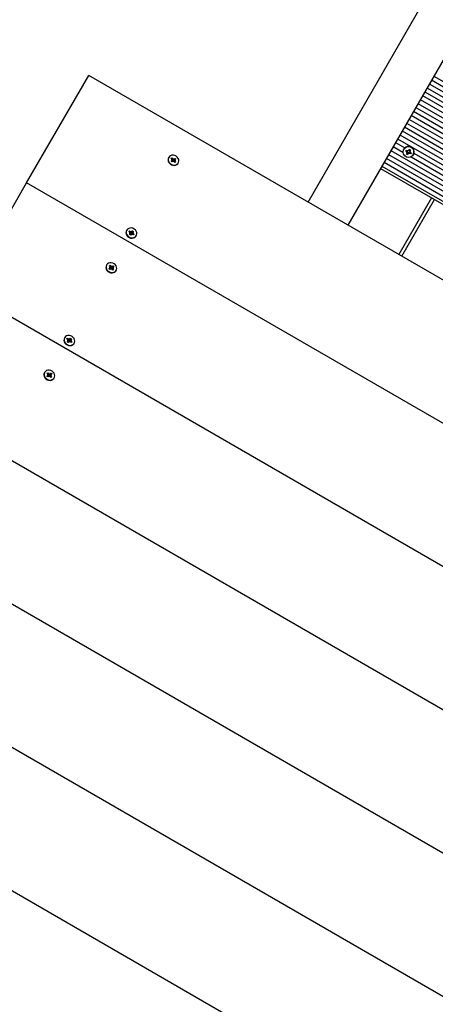
# Model space of a CAD drawing. Units: millimetres. Extents: x 7.7 to 23.6, y 2.3 to 17.7.
# Drawn here: x 11.8 to 12.2, y 10.3 to 11.1 of the extents above; entities that cross this region are included whole.
import ezdxf

# ---------------------------------------------------------------- set-up
doc = ezdxf.new("R2010")
doc.units = ezdxf.units.MM
doc.header["$LTSCALE"] = 130
doc.header["$PDSIZE"] = -1
doc.linetypes.add('SLD-Сплошная', pattern=[0])
doc.layers.add('ПРИМЕЧАНИЯ', color=7, linetype='SLD-Сплошная')
doc.styles.add('SLDTEXTSTYLE1', font='isocpeui_0.ttf')
doc.dimstyles.new('SLDDIMSTYLE2', dxfattribs={"dimtxt": 0.39, "dimasz": 0.39, "dimexe": 0, "dimexo": 0.0625, "dimgap": 0.0975, "dimtad": 2, "dimrnd": 1e-09, "dimzin": 12, "dimdsep": 46, "dimtxsty": 'SLDTEXTSTYLE1', "dimsah": 1, "dimcen": 0.09, "dimadec": 0, "dimazin": 3, "dimtfac": 1, "dimtdec": 3, "dimtofl": 0, "dimtmove": 0, "dimatfit": 3, "dimfxl": 1, "dimfrac": 2, "dimtolj": 1, "dimtzin": 12, "dimarcsym": 0})

# ---------------------------------------------------------------- blocks, each defined once
blk = doc.blocks.new('_D_9')
at = {"layer": 'Defpoints', "color": 0, "transparency": 16777216}
for p in [(7.73333, 13.64588), (20.30852, 12.98788), (20.30852, 2.34149)]:
    blk.add_point(p, dxfattribs=at)
at = {"layer": 'ПРИМЕЧАНИЯ', "color": 0, "lineweight": -2, "transparency": 16777216}
for p, q in [((7.73333, 13.58338), (7.73333, 2.34149)), ((20.30852, 12.92538), (20.30852, 2.34149)), ((8.12333, 2.34149), (19.91852, 2.34149))]:
    blk.add_line(p, q, dxfattribs=at)
at = {"layer": 'ПРИМЕЧАНИЯ', "color": 0, "transparency": 16777216}
for points in [[(8.12333, 2.40649), (8.12333, 2.27649), (7.73333, 2.34149)], [(19.91852, 2.40649), (19.91852, 2.27649), (20.30852, 2.34149)]]:
    blk.add_solid(points, dxfattribs=at)
at = {"layer": 'ПРИМЕЧАНИЯ', "color": 0, "transparency": 16777216, "insert": (14.09583, 2.82899), "char_height": 0.39, "attachment_point": 2, "style": 'SLDTEXTSTYLE1'}
blk.add_mtext('\\A1;12.58', dxfattribs=at)
blk = doc.blocks.new('_D_10')
at = {"layer": 'Defpoints', "color": 0, "transparency": 16777216}
for p in [(16.72133, 17.73542), (10.79584, 6.21786), (23.51821, 6.21786)]:
    blk.add_point(p, dxfattribs=at)
at = {"layer": 'ПРИМЕЧАНИЯ', "color": 0, "lineweight": -2, "transparency": 16777216}
for p, q in [((16.78383, 17.73542), (23.51821, 17.73542)), ((23.51821, 17.34542), (23.51821, 6.60786)), ((10.85834, 6.21786), (23.51821, 6.21786))]:
    blk.add_line(p, q, dxfattribs=at)
at = {"layer": 'ПРИМЕЧАНИЯ', "color": 0, "transparency": 16777216}
for points in [[(23.45321, 17.34542), (23.58321, 17.34542), (23.51821, 17.73542)], [(23.45321, 6.60786), (23.58321, 6.60786), (23.51821, 6.21786)]]:
    blk.add_solid(points, dxfattribs=at)
at = {"layer": 'ПРИМЕЧАНИЯ', "color": 0, "transparency": 16777216, "insert": (23.03071, 11.94882), "char_height": 0.39, "attachment_point": 2, "rotation": 90, "style": 'SLDTEXTSTYLE1'}
blk.add_mtext('\\A1;11.52', dxfattribs=at)
blk = doc.blocks.new('*D26')
at = {"layer": 'Defpoints', "color": 0, "transparency": 16777216}
for p in [(9.23333, 12.99638), (18.80852, 12.99288), (9.23333, 4.30771)]:
    blk.add_point(p, dxfattribs=at)
at = {"layer": 'ПРИМЕЧАНИЯ', "color": 0, "lineweight": -2, "transparency": 16777216}
for p, q in [((9.23333, 12.93388), (9.23333, 4.30771)), ((18.80852, 12.93038), (18.80852, 4.30771)), ((18.41852, 4.30771), (9.62333, 4.30771))]:
    blk.add_line(p, q, dxfattribs=at)
at = {"layer": 'ПРИМЕЧАНИЯ', "color": 0, "transparency": 16777216}
for points in [[(9.62333, 4.37271), (9.62333, 4.24271), (9.23333, 4.30771)], [(18.41852, 4.37271), (18.41852, 4.24271), (18.80852, 4.30771)]]:
    blk.add_solid(points, dxfattribs=at)
at = {"layer": 'ПРИМЕЧАНИЯ', "color": 0, "transparency": 16777216, "insert": (14.02093, 4.60021), "char_height": 0.39, "attachment_point": 5, "style": 'SLDTEXTSTYLE1'}
blk.add_mtext('\\A1;9.58', dxfattribs=at)
blk = doc.blocks.new('*D27')
at = {"layer": 'Defpoints', "color": 0, "transparency": 16777216}
for p in [(17.23833, 15.73542), (22.1609, 15.73542), (11.0441, 8.15271)]:
    blk.add_point(p, dxfattribs=at)
at = {"layer": 'ПРИМЕЧАНИЯ', "color": 0, "lineweight": -2, "transparency": 16777216}
for p, q in [((17.30083, 15.73542), (22.1609, 15.73542)), ((22.1609, 8.54271), (22.1609, 15.34542)), ((11.1066, 8.15271), (22.1609, 8.15271))]:
    blk.add_line(p, q, dxfattribs=at)
at = {"layer": 'ПРИМЕЧАНИЯ', "color": 0, "transparency": 16777216}
for points in [[(22.0959, 15.34542), (22.2259, 15.34542), (22.1609, 15.73542)], [(22.0959, 8.54271), (22.2259, 8.54271), (22.1609, 8.15271)]]:
    blk.add_solid(points, dxfattribs=at)
at = {"layer": 'ПРИМЕЧАНИЯ', "color": 0, "transparency": 16777216, "insert": (21.86589, 11.93723), "char_height": 0.39, "attachment_point": 5, "rotation": 90, "style": 'SLDTEXTSTYLE1'}
blk.add_mtext('\\A1;7.58', dxfattribs=at)

msp = doc.modelspace()

# ---------------------------------------------------------------- linework, layer by layer
at = {"color": 7, "linetype": 'SLD-Сплошная', "lineweight": 25}
for p, q in [((12.05771, 10.98348), (12.83694, 12.33314)), ((12.87158, 12.31314), (12.09235, 10.96348)), ((11.81219, 11.00023), (11.86632, 11.09398)), ((12.73234, 10.59398), (11.86632, 11.09398)), ((12.16541, 11.09003), (12.57937, 10.85103)), ((12.16739, 11.09345), (12.58135, 10.85445)), ((12.1595, 11.07979), (12.57346, 10.84079)), ((12.16147, 11.0832), (12.57543, 10.8442)), ((12.16344, 11.08662), (12.5774, 10.84762)), ((12.15556, 11.07296), (12.56952, 10.83396)), ((12.15753, 11.07638), (12.57149, 10.83738)), ((12.14965, 11.06272), (12.56361, 10.82372)), ((12.15162, 11.06614), (12.56558, 10.82714)), ((12.15359, 11.06955), (12.56755, 10.83055)), ((12.14571, 11.0559), (12.55967, 10.8169)), ((12.14768, 11.05931), (12.56164, 10.82031)), ((12.1398, 11.04566), (12.55376, 10.80666)), ((12.14177, 11.04907), (12.55573, 10.81007)), ((12.14374, 11.05248), (12.5577, 10.81348)), ((12.13585, 11.03883), (12.54981, 10.79983)), ((12.13782, 11.04224), (12.55178, 10.80324)), ((12.12994, 11.02859), (12.5439, 10.78959)), ((12.13191, 11.032), (12.14054, 11.02702)), ((12.13388, 11.03542), (12.14201, 11.03073)), ((12.14121, 11.02971), (12.14116, 11.02962)), ((12.14295, 11.02802), (12.14344, 11.02887)), ((12.14401, 11.02741), (12.14295, 11.02802)), ((12.14419, 11.02772), (12.14295, 11.02802)), ((12.14344, 11.02887), (12.1445, 11.02826)), ((12.1443, 11.02768), (12.14461, 11.02821)), ((12.14486, 11.02888), (12.14522, 11.02825)), ((12.14486, 11.02816), (12.14486, 11.02888)), ((12.14549, 11.02852), (12.14609, 11.02956)), ((12.14563, 11.02876), (12.14649, 11.02826)), ((12.14609, 11.02956), (12.14696, 11.02906)), ((12.14626, 11.02766), (12.14698, 11.02765)), ((12.14696, 11.02906), (12.14635, 11.02802)), ((12.14698, 11.02765), (12.14636, 11.0273)), ((11.93614, 11.02252), (11.93599, 11.02226)), ((11.93818, 11.01928), (11.93908, 11.01989)), ((11.9388, 11.01853), (11.93818, 11.01928)), ((11.93855, 11.01897), (11.93818, 11.01928)), ((11.93839, 11.02172), (11.93913, 11.02221)), ((11.93916, 11.02079), (11.93839, 11.02172)), ((11.93888, 11.01858), (11.93858, 11.01895)), ((11.93862, 11.02043), (11.93932, 11.02047)), ((11.93929, 11.02014), (11.93862, 11.02043)), ((11.93867, 11.01907), (11.93925, 11.02007)), ((11.93971, 11.01913), (11.9388, 11.01853)), ((11.93913, 11.02221), (11.9399, 11.02129)), ((11.93937, 11.02037), (11.93913, 11.02221)), ((11.93928, 11.02012), (11.9394, 11.0202)), ((11.93984, 11.02008), (11.94043, 11.02164)), ((11.94016, 11.01859), (11.94003, 11.01924)), ((11.9404, 11.01917), (11.94016, 11.01859)), ((11.9402, 11.02106), (11.94043, 11.02164)), ((11.94022, 11.02004), (11.94084, 11.01929)), ((11.94036, 11.02018), (11.94179, 11.0217)), ((11.94043, 11.02164), (11.94056, 11.02099)), ((11.94146, 11.01802), (11.9407, 11.01895)), ((11.94134, 11.02016), (11.94076, 11.01915)), ((11.94089, 11.0211), (11.94179, 11.0217)), ((11.94197, 11.0198), (11.94128, 11.01976)), ((11.94131, 11.02009), (11.94197, 11.0198)), ((11.94143, 11.01944), (11.9422, 11.01852)), ((11.94242, 11.02095), (11.94151, 11.02034)), ((11.94179, 11.0217), (11.94242, 11.02095)), ((12.126, 11.02176), (12.53996, 10.78276)), ((12.12797, 11.02518), (12.54193, 10.78618)), ((12.14453, 11.02728), (12.14365, 11.02679)), ((12.14365, 11.02679), (12.14427, 11.02714)), ((12.14437, 11.02678), (12.14365, 11.02679)), ((12.14368, 11.02538), (12.14428, 11.02642)), ((12.14454, 11.02488), (12.14368, 11.02538)), ((12.14446, 11.02674), (12.14428, 11.02642)), ((12.14541, 11.02636), (12.14453, 11.02687)), ((12.14515, 11.02592), (12.14454, 11.02488)), ((12.14533, 11.02624), (12.14515, 11.02592)), ((12.14577, 11.02556), (12.14541, 11.02619)), ((12.14576, 11.02657), (12.14577, 11.02556)), ((12.14577, 11.02628), (12.14577, 11.02556)), ((12.14719, 11.02557), (12.14613, 11.02618)), ((12.14653, 11.0271), (12.14622, 11.02657)), ((12.14631, 11.02649), (12.14719, 11.02557)), ((12.14662, 11.02703), (12.14768, 11.02642)), ((12.14768, 11.02642), (12.14719, 11.02557)), ((12.14753, 11.02299), (12.53025, 10.80202)), ((12.14947, 11.02482), (12.14952, 11.02491)), ((12.15001, 11.02611), (12.53172, 10.80573)), ((11.94105, 11.01852), (11.9422, 11.01852)), ((11.9422, 11.01852), (11.94146, 11.01802)), ((11.9443, 11.01746), (11.94445, 11.01772)), ((12.12092, 11.01296), (12.53488, 10.77396)), ((12.12206, 11.01494), (12.53602, 10.77594)), ((12.12403, 11.01835), (12.53799, 10.77935)), ((11.75807, 10.90648), (11.81219, 11.00023)), ((12.67822, 10.50023), (11.81219, 11.00023)), ((12.16552, 10.98721), (12.13695, 10.93773)), ((12.13955, 10.93623), (12.16812, 10.98571)), ((11.8995, 10.95905), (11.89935, 10.95879)), ((11.90143, 10.95779), (11.90198, 10.95846)), ((11.90241, 10.95705), (11.90143, 10.95779)), ((11.90191, 10.95531), (11.90258, 10.95613)), ((11.9027, 10.95471), (11.90191, 10.95531)), ((11.90205, 10.95521), (11.90191, 10.95531)), ((11.90198, 10.95846), (11.90296, 10.95772)), ((11.90235, 10.9571), (11.90198, 10.95846)), ((11.90201, 10.95657), (11.90264, 10.95677)), ((11.9027, 10.95643), (11.90201, 10.95657)), ((11.90206, 10.95521), (11.90263, 10.9562)), ((11.90271, 10.95472), (11.90206, 10.95521)), ((11.90338, 10.95553), (11.9027, 10.95471)), ((11.90328, 10.9567), (11.90409, 10.95609)), ((11.9033, 10.95757), (11.90336, 10.95821)), ((11.90336, 10.95821), (11.90366, 10.95759)), ((11.9034, 10.95686), (11.90461, 10.9586)), ((11.90395, 10.95509), (11.90365, 10.95571)), ((11.90393, 10.95777), (11.90461, 10.9586)), ((11.90401, 10.95573), (11.90395, 10.95509)), ((11.90468, 10.9571), (11.9041, 10.9561)), ((11.90533, 10.95484), (11.90435, 10.95558)), ((11.90461, 10.9586), (11.90541, 10.958)), ((11.90461, 10.95687), (11.90531, 10.95674)), ((11.90464, 10.95536), (11.90588, 10.95551)), ((11.90531, 10.95674), (11.90467, 10.95653)), ((11.90541, 10.958), (11.90473, 10.95717)), ((11.90491, 10.95625), (11.90588, 10.95551)), ((11.90588, 10.95551), (11.90533, 10.95484)), ((11.90732, 10.9535), (11.90766, 10.95399)), ((11.90766, 10.95399), (11.90781, 10.95425)), ((11.88201, 10.92877), (11.88186, 10.92851)), ((11.88405, 10.92553), (11.88495, 10.92614)), ((11.88468, 10.92478), (11.88405, 10.92553)), ((11.88442, 10.92522), (11.88405, 10.92553)), ((11.88427, 10.92797), (11.885, 10.92846)), ((11.88503, 10.92704), (11.88427, 10.92797)), ((11.88475, 10.92483), (11.88445, 10.9252)), ((11.8845, 10.92668), (11.88519, 10.92672)), ((11.88516, 10.92639), (11.8845, 10.92668)), ((11.88455, 10.92532), (11.88513, 10.92632)), ((11.88558, 10.92538), (11.88468, 10.92478)), ((11.885, 10.92846), (11.88577, 10.92754)), ((11.88524, 10.92662), (11.885, 10.92846)), ((11.88515, 10.92637), (11.88527, 10.92645)), ((11.88571, 10.92633), (11.88631, 10.92789)), ((11.88603, 10.92484), (11.88591, 10.92549)), ((11.88627, 10.92542), (11.88603, 10.92484)), ((11.88607, 10.92731), (11.88631, 10.92789)), ((11.88609, 10.92629), (11.88671, 10.92554)), ((11.88623, 10.92643), (11.88766, 10.92795)), ((11.88631, 10.92789), (11.88643, 10.92724)), ((11.88734, 10.92427), (11.88657, 10.9252)), ((11.88721, 10.92641), (11.88663, 10.9254)), ((11.88676, 10.92735), (11.88766, 10.92795)), ((11.88692, 10.92477), (11.88807, 10.92477)), ((11.88784, 10.92605), (11.88715, 10.92601)), ((11.88718, 10.92634), (11.88784, 10.92605)), ((11.88731, 10.92569), (11.88807, 10.92477)), ((11.88807, 10.92477), (11.88734, 10.92427)), ((11.88829, 10.9272), (11.88739, 10.92659)), ((11.88766, 10.92795), (11.88829, 10.9272)), ((11.89018, 10.92371), (11.89033, 10.92397)), ((12.62409, 10.40648), (11.75807, 10.90648)), ((11.84537, 10.8653), (11.84522, 10.86504)), ((11.8473, 10.86404), (11.84786, 10.86471)), ((11.84786, 10.86471), (11.84883, 10.86397)), ((11.84822, 10.86335), (11.84786, 10.86471)), ((11.84917, 10.86382), (11.84923, 10.86446)), ((11.84923, 10.86446), (11.84953, 10.86384)), ((11.84928, 10.86311), (11.85048, 10.86485)), ((11.84981, 10.86402), (11.85048, 10.86485)), ((11.85048, 10.86485), (11.85128, 10.86425)), ((11.85128, 10.86425), (11.8506, 10.86342)), ((11.84828, 10.8633), (11.8473, 10.86404)), ((11.84778, 10.86156), (11.84846, 10.86238)), ((11.84858, 10.86096), (11.84778, 10.86156)), ((11.84792, 10.86146), (11.84778, 10.86156)), ((11.84788, 10.86282), (11.84851, 10.86302)), ((11.84858, 10.86268), (11.84788, 10.86282)), ((11.84793, 10.86146), (11.84851, 10.86245)), ((11.84858, 10.86097), (11.84793, 10.86146)), ((11.84925, 10.86178), (11.84858, 10.86096)), ((11.84916, 10.86295), (11.84997, 10.86234)), ((11.84983, 10.86134), (11.84953, 10.86196)), ((11.84989, 10.86198), (11.84983, 10.86134)), ((11.85055, 10.86335), (11.84998, 10.86235)), ((11.8512, 10.86109), (11.85023, 10.86183)), ((11.85048, 10.86312), (11.85118, 10.86299)), ((11.85051, 10.86161), (11.85175, 10.86176)), ((11.85118, 10.86299), (11.85054, 10.86278)), ((11.85078, 10.8625), (11.85175, 10.86176)), ((11.85175, 10.86176), (11.8512, 10.86109)), ((11.8532, 10.85975), (11.85354, 10.86024)), ((11.85354, 10.86024), (11.85369, 10.8605)), ((11.82789, 10.83502), (11.82774, 10.83476)), ((11.82992, 10.83178), (11.83083, 10.83239)), ((11.83055, 10.83103), (11.82992, 10.83178)), ((11.8303, 10.83147), (11.82992, 10.83178)), ((11.83014, 10.83422), (11.83088, 10.83471)), ((11.83091, 10.83329), (11.83014, 10.83422)), ((11.83063, 10.83108), (11.83032, 10.83145)), ((11.83037, 10.83293), (11.83106, 10.83297)), ((11.83103, 10.83264), (11.83037, 10.83293)), ((11.83042, 10.83157), (11.831, 10.83257)), ((11.83145, 10.83163), (11.83055, 10.83103)), ((11.83088, 10.83471), (11.83164, 10.83379)), ((11.83111, 10.83287), (11.83088, 10.83471)), ((11.83102, 10.83262), (11.83114, 10.8327)), ((11.83159, 10.83258), (11.83218, 10.83414)), ((11.83191, 10.83109), (11.83178, 10.83174)), ((11.83214, 10.83167), (11.83191, 10.83109)), ((11.83194, 10.83356), (11.83218, 10.83414)), ((11.83196, 10.83254), (11.83259, 10.83179)), ((11.8321, 10.83268), (11.83354, 10.8342)), ((11.83218, 10.83414), (11.83231, 10.83349)), ((11.83321, 10.83052), (11.83244, 10.83145)), ((11.83309, 10.83266), (11.83251, 10.83165)), ((11.83263, 10.8336), (11.83354, 10.8342)), ((11.8328, 10.83102), (11.83395, 10.83102)), ((11.83372, 10.8323), (11.83302, 10.83226)), ((11.83305, 10.83259), (11.83372, 10.8323)), ((11.83318, 10.83194), (11.83395, 10.83102)), ((11.83395, 10.83102), (11.83321, 10.83052)), ((11.83416, 10.83345), (11.83326, 10.83284)), ((11.83354, 10.8342), (11.83416, 10.83345)), ((11.83605, 10.82996), (11.8362, 10.83022)), ((12.56996, 10.31273), (11.70394, 10.81273)), ((12.51584, 10.21898), (11.64981, 10.71898)), ((12.46171, 10.12523), (11.59569, 10.62523)), ((12.40758, 10.03148), (11.54156, 10.53148))]:
    msp.add_line(p, q, dxfattribs=at)
at = {"color": 7, "linetype": 'SLD-Сплошная', "lineweight": 25, "flags": 128}
for points in [[(11.93599, 11.02226), (11.93598, 11.02223), (11.93558, 11.02117), (11.93552, 11.02001), (11.9358, 11.01884), (11.93641, 11.01774), (11.93729, 11.0168), (11.93839, 11.01609), (11.93961, 11.01565), (11.94088, 11.01553), (11.94209, 11.01573), (11.94316, 11.01624)], [(11.94331, 11.0165), (11.94415, 11.01727), (11.94471, 11.01825), (11.94494, 11.01938), (11.94483, 11.02055), (11.94438, 11.0217), (11.94363, 11.02273), (11.94263, 11.02356), (11.94146, 11.02414), (11.9402, 11.02442), (11.93895, 11.02438), (11.9378, 11.02402), (11.93683, 11.02338), (11.93613, 11.02249), (11.93573, 11.02143), (11.93567, 11.02027), (11.93595, 11.01909), (11.93656, 11.018), (11.93744, 11.01706), (11.93854, 11.01635), (11.93976, 11.01591), (11.94103, 11.01579), (11.94224, 11.01599), (11.94331, 11.0165)], [(11.93858, 11.01895), (11.93864, 11.01902), (11.93867, 11.01907)], [(11.94316, 11.01624), (11.944, 11.01701), (11.9443, 11.01746)], [(11.89935, 10.95879), (11.89895, 10.95776), (11.89887, 10.9566), (11.89914, 10.95542), (11.89973, 10.95432), (11.9006, 10.95337), (11.90169, 10.95265), (11.90291, 10.9522), (11.90418, 10.95207), (11.90539, 10.95225), (11.90647, 10.95274), (11.90732, 10.9535)], [(11.90747, 10.95376), (11.90805, 10.95474), (11.90829, 10.95586), (11.9082, 10.95704), (11.90776, 10.95818), (11.90703, 10.95922), (11.90604, 10.96006), (11.90487, 10.96065), (11.90362, 10.96095), (11.90236, 10.96093), (11.90121, 10.96058), (11.90023, 10.95995), (11.89951, 10.95907), (11.8991, 10.95802), (11.89902, 10.95686), (11.89929, 10.95568), (11.89988, 10.95458), (11.90075, 10.95363), (11.90184, 10.95291), (11.90306, 10.95246), (11.90433, 10.95233), (11.90554, 10.95251), (11.90662, 10.953), (11.90747, 10.95376)], [(11.88186, 10.92851), (11.88185, 10.92848), (11.88145, 10.92742), (11.88139, 10.92626), (11.88167, 10.92509), (11.88228, 10.92399), (11.88316, 10.92305), (11.88426, 10.92234), (11.88548, 10.9219), (11.88675, 10.92178), (11.88796, 10.92198), (11.88903, 10.92249)], [(11.88918, 10.92275), (11.89002, 10.92352), (11.89058, 10.9245), (11.89081, 10.92563), (11.8907, 10.9268), (11.89025, 10.92795), (11.8895, 10.92898), (11.8885, 10.92981), (11.88733, 10.93039), (11.88607, 10.93067), (11.88482, 10.93063), (11.88367, 10.93027), (11.88271, 10.92963), (11.882, 10.92874), (11.8816, 10.92768), (11.88154, 10.92652), (11.88182, 10.92534), (11.88243, 10.92425), (11.88331, 10.92331), (11.88441, 10.9226), (11.88563, 10.92216), (11.8869, 10.92204), (11.88811, 10.92224), (11.88918, 10.92275)], [(11.88445, 10.9252), (11.88452, 10.92527), (11.88455, 10.92532)], [(11.88903, 10.92249), (11.88987, 10.92326), (11.89018, 10.92371)], [(11.84522, 10.86504), (11.84482, 10.86401), (11.84475, 10.86285), (11.84501, 10.86167), (11.8456, 10.86057), (11.84648, 10.85962), (11.84756, 10.8589), (11.84878, 10.85845), (11.85005, 10.85832), (11.85127, 10.8585), (11.85234, 10.85899), (11.8532, 10.85975)], [(11.85335, 10.86001), (11.85392, 10.86099), (11.85417, 10.86211), (11.85407, 10.86329), (11.85364, 10.86443), (11.8529, 10.86547), (11.85191, 10.86631), (11.85075, 10.8669), (11.84949, 10.8672), (11.84824, 10.86718), (11.84708, 10.86683), (11.84611, 10.8662), (11.84538, 10.86532), (11.84497, 10.86427), (11.8449, 10.86311), (11.84516, 10.86193), (11.84575, 10.86083), (11.84663, 10.85988), (11.84771, 10.85916), (11.84893, 10.85871), (11.8502, 10.85858), (11.85142, 10.85876), (11.85249, 10.85925), (11.85335, 10.86001)], [(11.82774, 10.83476), (11.82772, 10.83473), (11.82732, 10.83367), (11.82726, 10.83251), (11.82755, 10.83134), (11.82815, 10.83024), (11.82904, 10.8293), (11.83013, 10.82859), (11.83136, 10.82815), (11.83262, 10.82803), (11.83383, 10.82823), (11.8349, 10.82874)], [(11.83505, 10.829), (11.8359, 10.82977), (11.83645, 10.83075), (11.83669, 10.83188), (11.83657, 10.83305), (11.83612, 10.8342), (11.83537, 10.83523), (11.83437, 10.83606), (11.8332, 10.83664), (11.83195, 10.83692), (11.8307, 10.83688), (11.82955, 10.83652), (11.82858, 10.83588), (11.82787, 10.83499), (11.82747, 10.83393), (11.82741, 10.83277), (11.8277, 10.83159), (11.8283, 10.8305), (11.82919, 10.82956), (11.83028, 10.82885), (11.83151, 10.82841), (11.83277, 10.82829), (11.83398, 10.82849), (11.83505, 10.829)], [(11.83032, 10.83145), (11.83039, 10.83152), (11.83042, 10.83157)], [(11.8349, 10.82874), (11.83575, 10.82951), (11.83605, 10.82996)]]:
    msp.add_lwpolyline(points, dxfattribs=at)
at = {"color": 7, "linetype": 'SLD-Сплошная', "lineweight": 25}
msp.add_circle((12.14536, 11.02721), 0.00475, dxfattribs=at)
for centre, radius, start, end in [((12.14534, 11.02726), 0.0048, 330.66427, 149.33573), ((12.14364, 11.02677), 0.000733, 30.39727, 60.02233), ((12.14385, 11.02712), 0.00072, 339.50826, 51.33627), ((12.14487, 11.02889), 0.000733, 239.97767, 269.60273), ((12.14487, 11.02887), 0.000706, 299.59854, 329.97648), ((12.14696, 11.02766), 0.000706, 150.02352, 180.40146), ((11.93877, 11.02035), 0.000553, 303.51248, 337.83511), ((11.93861, 11.02033), 0.000719, 11.45627, 40.1972), ((11.93993, 11.02076), 0.000777, 226.65023, 291.74967), ((11.94006, 11.01859), 0.000651, 92.47965, 123.2161), ((11.94053, 11.02182), 0.000827, 219.89589, 246.06066), ((11.94006, 11.01841), 0.000827, 39.89589, 66.06066), ((11.94053, 11.02164), 0.000651, 272.47965, 303.2161), ((11.94124, 11.01888), 0.000553, 150.07203, 172.64798), ((11.94198, 11.0199), 0.000719, 191.45627, 220.1972), ((11.94182, 11.01988), 0.000553, 123.51248, 157.83511), ((12.14367, 11.02678), 0.000706, 330.02352, 0.40146), ((12.14576, 11.02557), 0.000706, 119.59854, 149.97648), ((12.14596, 11.0259), 0.00072, 68.66373, 140.49174), ((12.14576, 11.02555), 0.000733, 59.97767, 89.60273), ((12.14699, 11.02767), 0.000733, 210.39727, 240.02233), ((11.90193, 10.95642), 0.000786, 26.1235, 53.19741), ((11.90285, 10.95726), 0.000707, 246.68306, 307.61251), ((11.90216, 10.95648), 0.000551, 320.67789, 355.06365), ((11.90346, 10.95838), 0.000829, 232.85547, 258.98322), ((11.90383, 10.95515), 0.000589, 107.25393, 140.14326), ((11.90348, 10.95815), 0.000589, 287.25393, 320.14326), ((11.90385, 10.95492), 0.000829, 52.85547, 78.98322), ((11.9046, 10.95581), 0.000573, 151.4986, 188.47393), ((11.90516, 10.95682), 0.000551, 140.67789, 175.06365), ((11.90538, 10.95688), 0.000786, 206.1235, 233.19741), ((11.88465, 10.9266), 0.000553, 303.51248, 337.83511), ((11.88448, 10.92658), 0.000719, 11.45627, 40.1972), ((11.8858, 10.92701), 0.000777, 226.65023, 291.74967), ((11.88594, 10.92484), 0.000651, 92.47965, 123.2161), ((11.88641, 10.92807), 0.000827, 219.89589, 246.06066), ((11.88593, 10.92466), 0.000827, 39.89589, 66.06066), ((11.8864, 10.92789), 0.000651, 272.47965, 303.2161), ((11.88711, 10.92513), 0.000553, 150.07203, 172.64798), ((11.88786, 10.92615), 0.000719, 191.45627, 220.1972), ((11.88769, 10.92613), 0.000553, 123.51248, 157.83511), ((11.84781, 10.86267), 0.000786, 26.1235, 53.19741), ((11.84873, 10.86351), 0.000707, 246.68307, 307.61251), ((11.84803, 10.86273), 0.000551, 320.67789, 355.06365), ((11.84933, 10.86463), 0.000829, 232.85547, 258.98322), ((11.8497, 10.8614), 0.000589, 107.25393, 140.14326), ((11.84936, 10.8644), 0.000589, 287.25393, 320.14326), ((11.84973, 10.86117), 0.000829, 52.85547, 78.98322), ((11.85047, 10.86206), 0.000573, 151.4986, 188.47393), ((11.85103, 10.86307), 0.000551, 140.67789, 175.06365), ((11.85125, 10.86313), 0.000786, 206.1235, 233.19741), ((11.83052, 10.83285), 0.000553, 303.51248, 337.83511), ((11.83036, 10.83283), 0.000719, 11.45627, 40.1972), ((11.83168, 10.83326), 0.000777, 226.65023, 291.74967), ((11.83181, 10.83109), 0.000651, 92.47965, 123.2161), ((11.83228, 10.83432), 0.000827, 219.89589, 246.06066), ((11.83181, 10.83091), 0.000827, 39.89589, 66.06066), ((11.83228, 10.83414), 0.000651, 272.47965, 303.2161), ((11.83299, 10.83138), 0.000553, 150.07203, 172.64798), ((11.83373, 10.8324), 0.000719, 191.45627, 220.1972), ((11.83357, 10.83238), 0.000553, 123.51248, 157.83511)]:
    msp.add_arc(centre, radius, start, end, dxfattribs=at)
for centre, major_axis, ratio, start_param, end_param in [((12.14383, 11.0271), (0.000795, 0.000255), 0.743286, 0.725438, 0.883967), ((12.14486, 11.02888), (0.00138, 0.00136), 0.274092, 4.451124, 4.642677), ((12.14698, 11.02765), (0.00049, 0.00188), 0.274092, 1.640508, 1.832062), ((11.93809, 11.01952), (-0.000504, 0.000577), 0.062196, 2.759733, 2.918262), ((11.93862, 11.02043), (0.00199, 0.00423), 0.130618, 4.715029, 4.782337), ((11.9399, 11.02073), (0.00004, 0.00115), 0.480571, 1.906189, 2.064718), ((11.94043, 11.02164), (0.00143, 0.00393), 0.005385, 1.721893, 1.983692), ((11.94043, 11.02164), (0.00274, 0.00367), 0.107736, 4.352636, 4.614436), ((11.94016, 11.01859), (0.00274, 0.00334), 0.043709, 1.431295, 1.534473), ((11.9399, 11.02073), (0.000798, 0.000953), 0.565662, 4.451085, 4.609614), ((11.94197, 11.0198), (0.00232, 0.00417), 0.151206, 1.584173, 1.845972), ((11.94197, 11.0198), (0.00227, 0.00292), 0.142632, 1.693573, 1.955373), ((12.14365, 11.02679), (0.00124, 0.0007), 0.002934, 0.780447, 1.042247), ((12.14365, 11.02679), (0.00079, 0.00192), 0.325022, 4.842666, 5.104465), ((12.14383, 11.0271), (0.000464, 0.000804), 0.780895, 4.712389, 4.870918), ((12.14595, 11.02588), (0.000464, 0.000804), 0.780895, 1.412267, 1.570796), ((12.14577, 11.02556), (0.00127, 0.00165), 0.325022, 1.17872, 1.440519), ((12.14577, 11.02556), (-0.00002, 0.00142), 0.002934, 5.240939, 5.502738), ((12.14595, 11.02588), (-0.000176, 0.000816), 0.743286, 5.399218, 5.557747), ((11.90147, 10.95565), (0.000583, -0.00044), 0.008665, 6.141606, 6.300135), ((11.90201, 10.95657), (0.00182, 0.00421), 0.109826, 4.736864, 4.808252), ((11.90336, 10.95821), (0.00268, 0.00383), 0.129125, 4.37836, 4.640159), ((11.90336, 10.95821), (0.00136, 0.00378), 0.041032, 4.295275, 4.557074), ((11.90283, 10.95729), (0.00069, 0.00105), 0.575882, 4.518108, 4.676637), ((11.90395, 10.95509), (0.00276, 0.00351), 0.079008, 1.449779, 1.532183), ((11.90531, 10.95674), (0.00216, 0.00422), 0.144498, 1.612788, 1.874587), ((11.90531, 10.95674), (0.00244, 0.00297), 0.09508, 1.717282, 1.979082), ((11.88397, 10.92577), (-0.000504, 0.000577), 0.062196, 2.759733, 2.918262), ((11.8845, 10.92668), (0.00199, 0.00423), 0.130618, 4.715029, 4.782337), ((11.88578, 10.92698), (0.00004, 0.00115), 0.480571, 1.906189, 2.064718), ((11.88631, 10.92789), (0.00143, 0.00393), 0.005385, 1.721893, 1.983692), ((11.88631, 10.92789), (0.00274, 0.00367), 0.107736, 4.352636, 4.614436), ((11.88603, 10.92484), (0.00274, 0.00334), 0.043709, 1.431295, 1.534473), ((11.88578, 10.92698), (0.000798, 0.000953), 0.565662, 4.451085, 4.609614), ((11.88784, 10.92605), (0.00232, 0.00417), 0.151206, 1.584173, 1.845972), ((11.88784, 10.92605), (0.00227, 0.00292), 0.142632, 1.693573, 1.955373), ((11.84735, 10.8619), (0.000583, -0.00044), 0.008665, 6.141606, 6.300135), ((11.84788, 10.86282), (0.00182, 0.00421), 0.109826, 4.736864, 4.808252), ((11.84923, 10.86446), (0.00268, 0.00383), 0.129125, 4.37836, 4.640159), ((11.84923, 10.86446), (0.00136, 0.00378), 0.041032, 4.295275, 4.557074), ((11.8487, 10.86354), (0.00069, 0.00105), 0.575882, 4.518108, 4.676637), ((11.84983, 10.86134), (0.00276, 0.00351), 0.079008, 1.449779, 1.532183), ((11.85118, 10.86299), (0.00216, 0.00422), 0.144498, 1.612788, 1.874587), ((11.85118, 10.86299), (0.00244, 0.00297), 0.09508, 1.717282, 1.979082), ((11.82984, 10.83202), (-0.000504, 0.000577), 0.062196, 2.759733, 2.918262), ((11.83037, 10.83293), (0.00199, 0.00423), 0.130618, 4.715029, 4.782337), ((11.83165, 10.83323), (0.00004, 0.00115), 0.480571, 1.906189, 2.064718), ((11.83218, 10.83414), (0.00143, 0.00393), 0.005385, 1.721893, 1.983692), ((11.83218, 10.83414), (0.00274, 0.00367), 0.107736, 4.352636, 4.614436), ((11.83191, 10.83109), (0.00274, 0.00334), 0.043709, 1.431295, 1.534473), ((11.83165, 10.83323), (0.000798, 0.000953), 0.565662, 4.451085, 4.609614), ((11.83372, 10.8323), (0.00232, 0.00417), 0.151206, 1.584173, 1.845972), ((11.83372, 10.8323), (0.00227, 0.00292), 0.142632, 1.693573, 1.955373)]:
    msp.add_ellipse(centre, major_axis=major_axis, ratio=ratio, start_param=start_param, end_param=end_param, dxfattribs=at)

# ---------------------------------------------------------------- dimensions: what is measured, and where the dimension line sits
at = {"layer": 'ПРИМЕЧАНИЯ', "color": 251, "true_color": 0x636466}
dim = msp.add_linear_dim(base=(23.51821, 6.21786), p1=(16.72133, 17.73542), p2=(10.79584, 6.21786), angle=90, dimstyle='SLDDIMSTYLE2', override={"dimtad": 3}, dxfattribs=at)
dim.commit()
dim.dimension.update_dxf_attribs({"geometry": '_D_10', "text_midpoint": (23.51821, 11.94882), "dimtype": 160})
at = {"layer": 'ПРИМЕЧАНИЯ'}
dim = msp.add_linear_dim(base=(22.1609, 15.73542), p1=(11.0441, 8.15271), p2=(17.23833, 15.73542), angle=90, dimstyle='SLDDIMSTYLE2', override={"dimtad": 3}, dxfattribs=at)
dim.commit()
dim.dimension.update_dxf_attribs({"geometry": '*D27', "text_midpoint": (22.1609, 11.93723), "dimtype": 160})
at = {"layer": 'ПРИМЕЧАНИЯ', "color": 251, "true_color": 0x636466}
dim = msp.add_linear_dim(base=(20.30852, 2.34149), p1=(7.73333, 13.64588), p2=(20.30852, 12.98788), dimstyle='SLDDIMSTYLE2', override={"dimtad": 3}, dxfattribs=at)
dim.commit()
dim.dimension.update_dxf_attribs({"geometry": '_D_9', "text_midpoint": (14.09583, 2.34149), "dimtype": 160})
at = {"layer": 'ПРИМЕЧАНИЯ'}
dim = msp.add_linear_dim(base=(9.23333, 4.30771), p1=(18.80852, 12.99288), p2=(9.23333, 12.99638), dimstyle='SLDDIMSTYLE2', override={"dimtad": 3}, dxfattribs=at)
dim.commit()
dim.dimension.update_dxf_attribs({"geometry": '*D26', "text_midpoint": (14.02093, 4.60021)})

doc.saveas('drawing.dxf')
